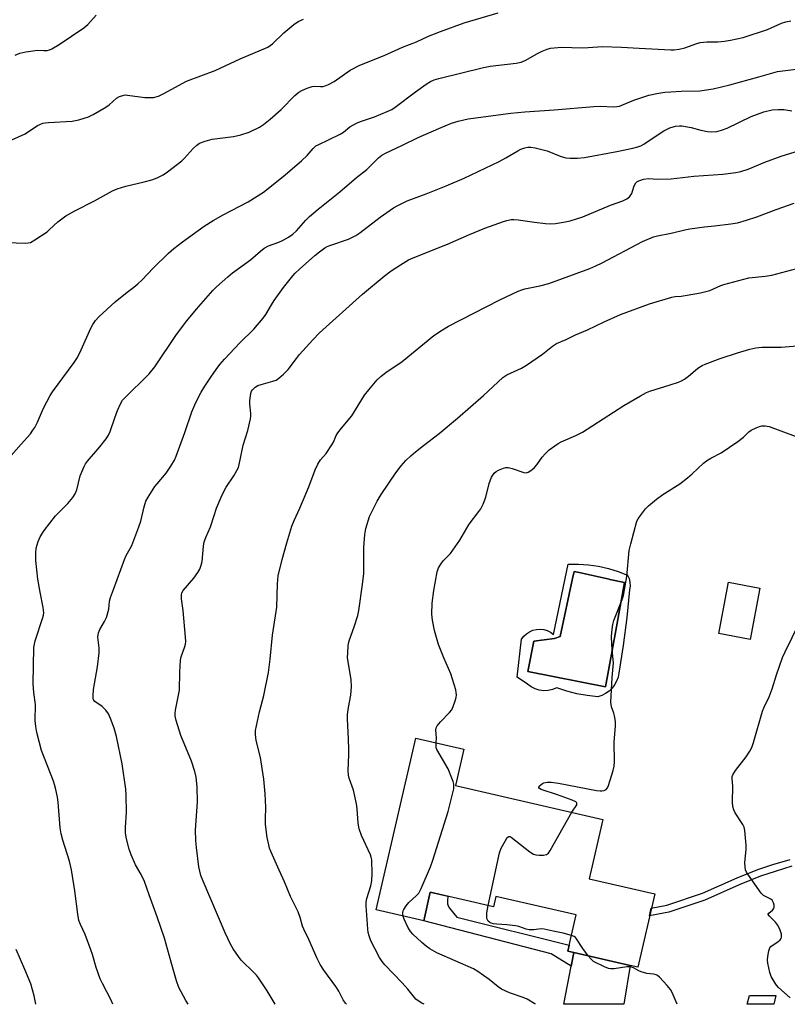
# Model space of a CAD drawing. Units: inches. Extents: x 1219771 to 1225771, y 573454 to 577455.
# Drawn here: x 1221787 to 1222047, y 573454 to 573789 of the extents above; entities that cross this region are included whole.
import ezdxf

# ---------------------------------------------------------------- set-up
doc = ezdxf.new("R2010")
doc.units = ezdxf.units.IN
doc.header["$MEASUREMENT"] = 0
for name, color, linetype in [('BLDG-Footprint', 5, 'Continuous'), ('CULTRL-Pad', 6, 'Continuous'), ('CULTRL-Swimming Pool in Ground', 4, 'Continuous'), ('TRANS-Non Street Sidewalk', 7, 'Continuous'), ('TRANS-Road', 130, 'Continuous'), ('Undefined', 1, 'Continuous')]:
    doc.layers.add(name, color=color, linetype=linetype)

msp = doc.modelspace()

# ---------------------------------------------------------------- linework, layer by layer
at = {"layer": 'BLDG-Footprint'}
for points, elevation in [([(1222038.09, 573595.73), (1222034.81, 573578.27), (1222024.22, 573580.26), (1222027.5, 573597.72)], 645.27), ([(1221980.27, 573497.12), (1222002.44, 573492.02), (1221996.69, 573467.06), (1221994.11, 573467.65), (1221974.99, 573472.05), (1221972.97, 573472.52), (1221975.8, 573484.83), (1221948.54, 573491.1), (1221947.73, 573487.6), (1221926.35, 573492.53), (1221924.11, 573482.8), (1221908.02, 573486.51), (1221921.43, 573544.78), (1221937.68, 573541.04), (1221934.85, 573528.75), (1221984.9, 573517.23)], 643.45)]:
    msp.add_lwpolyline(points, close=True, dxfattribs=dict(at, elevation=elevation))
at = {"layer": 'CULTRL-Pad'}
for points in [[(1221990.07, 573601.34, 0), (1221993.27, 573600.08, 0), (1221993.77, 573598.91, 0), (1221994.06, 573597.68, 0), (1221994.11, 573596.41, 0), (1221993.94, 573595.15, 0), (1221992.97, 573585.7, 0), (1221991.75, 573576.27, 0), (1221990.3, 573566.88, 0), (1221990.03, 573565.47, 0), (1221989.55, 573564.12, 0), (1221988.86, 573562.87, 0), (1221988, 573561.73, 0), (1221986.96, 573560.74, 0), (1221985.79, 573559.92, 0), (1221984.51, 573559.3, 0), (1221983.14, 573558.87, 0), (1221979.58, 573559.22, 0), (1221976.06, 573559.84, 0), (1221972.6, 573560.71, 0), (1221969.21, 573561.85, 0), (1221967.81, 573561.28, 0), (1221966.33, 573560.95, 0), (1221964.82, 573560.88, 0), (1221963.32, 573561.06, 0), (1221961.86, 573561.5, 0), (1221960.51, 573562.18, 0), (1221959.29, 573563.07, 0), (1221955.86, 573565.52, 0), (1221957.33, 573578.38, 0), (1221958.07, 573579.38, 0), (1221958.97, 573580.23, 0), (1221960, 573580.92, 0), (1221961.14, 573581.41, 0), (1221962.34, 573581.7, 0), (1221963.58, 573581.77, 0), (1221964.82, 573581.63, 0), (1221966, 573581.27, 0), (1221967.11, 573580.71, 0), (1221968.11, 573579.97, 0), (1221973.13, 573603.84, 0), (1221976.57, 573603.86, 0), (1221980.01, 573603.62, 0), (1221983.41, 573603.12, 0), (1221986.77, 573602.36, 0)], [(1221989.22, 573581.36, 0), (1221992.2, 573597.56, 0), (1221987.26, 573598.65, 0), (1221986.98, 573598.71, 0), (1221976.78, 573600.95, 0), (1221975.13, 573601.31, 0), (1221974.63, 573598.99, 0), (1221970.36, 573579.32, 0), (1221968.52, 573578.62, 0), (1221961.45, 573577.74, 0), (1221959.4, 573567.4, 0), (1221985.71, 573562.22, 0)]]:
    msp.add_polyline3d(points, close=True, dxfattribs=at)
at = {"layer": 'CULTRL-Swimming Pool in Ground'}
msp.add_lwpolyline([(1221989.22, 573581.36), (1221985.71, 573562.22), (1221959.4, 573567.4), (1221961.45, 573577.74), (1221968.52, 573578.62), (1221970.36, 573579.32), (1221974.63, 573598.99), (1221975.13, 573601.31), (1221976.78, 573600.95), (1221986.98, 573598.71), (1221987.26, 573598.65), (1221992.2, 573597.56)], close=True, dxfattribs=at)
at = {"layer": 'TRANS-Non Street Sidewalk'}
msp.add_lwpolyline([(1222048.96, 573501.33), (1222043.29, 573499.6), (1222038.3, 573497.92), (1222031.13, 573495.03), (1222019.4, 573489.87), (1222007.22, 573485.76), (1222000.7, 573484.48), (1222001.3, 573487.07), (1222006.6, 573488.12), (1222018.62, 573492.17), (1222030.37, 573497.35), (1222037.45, 573500.2), (1222042.55, 573501.92), (1222048.34, 573503.68)], dxfattribs=at)
msp.add_lwpolyline([(1221974.99, 573472.05), (1221974.11, 573467.38), (1221967.3, 573471.63), (1221924.11, 573482.8), (1221926.35, 573492.53), (1221932.29, 573491.16), (1221932.19, 573489.57), (1221932.21, 573488.59), (1221932.4, 573487.89), (1221932.86, 573487.09), (1221935.33, 573484.05), (1221973.44, 573474.55), (1221972.97, 573472.52)], close=True, dxfattribs=at)
at = {"layer": 'TRANS-Road'}
for points in [[(1221994.11, 573467.65, 0), (1221991.93, 573454.5, 0), (1221971.68, 573454.5, 0), (1221974.11, 573467.38, 0), (1221974.99, 573472.05, 0)], [(1222042.86, 573454.49, 0), (1222033.83, 573454.49, 0), (1222034.61, 573457.47, 0), (1222043.53, 573457.47, 0)]]:
    msp.add_polyline3d(points, close=True, dxfattribs=at)
at = {"layer": 'Undefined'}
for points, elevation in [([(1221782.59, 573712.96), (1221789.17, 573712.76), (1221790.01, 573712.8), (1221790.81, 573712.98), (1221792.3, 573713.82), (1221796.38, 573716.61), (1221797.28, 573717.36), (1221800.05, 573720.01), (1221802.74, 573721.97), (1221805.79, 573723.69), (1221812.51, 573727.09), (1221818.56, 573730.48), (1221820.14, 573731.14), (1221823.12, 573732.07), (1221829.36, 573733.53), (1221831.9, 573734.21), (1221833.76, 573734.89), (1221835.82, 573735.91), (1221837.25, 573736.9), (1221842.09, 573740.7), (1221842.93, 573741.51), (1221845.9, 573744.8), (1221847.2, 573745.98), (1221848.14, 573746.62), (1221849.98, 573747.34), (1221852.43, 573748.07), (1221859.62, 573748.94), (1221862.13, 573749.48), (1221864.98, 573750.35), (1221868.4, 573752.06), (1221869.84, 573752.98), (1221872.05, 573754.76), (1221875.73, 573758.07), (1221880.47, 573762.85), (1221881.78, 573763.95), (1221882.75, 573764.55), (1221884.61, 573765.35), (1221886.25, 573765.89), (1221887.14, 573765.99), (1221889.11, 573765.89), (1221889.94, 573765.92), (1221890.74, 573766.12), (1221891.78, 573766.52), (1221893.8, 573767.54), (1221899.16, 573771.39), (1221902.48, 573773.16), (1221910.71, 573776.45), (1221916.96, 573779.26), (1221921.71, 573780.99), (1221925.73, 573782.93), (1221929.85, 573784.6), (1221937.86, 573787.46), (1221949.37, 573790.86)], 628), ([(1221784.43, 573747.82), (1221788.97, 573749.88), (1221793.18, 573752.68), (1221793.91, 573753.05), (1221794.93, 573753.42), (1221795.71, 573753.6), (1221796.86, 573753.73), (1221804.95, 573754.08), (1221807.19, 573754.6), (1221810.5, 573755.57), (1221812.05, 573756.34), (1221816.29, 573758.86), (1221817.47, 573759.71), (1221819.92, 573761.92), (1221820.95, 573762.48), (1221822.05, 573762.89), (1221822.89, 573763.03), (1221823.73, 573763), (1221829.55, 573762.2), (1221831.02, 573762.11), (1221832.48, 573762.16), (1221834.15, 573762.62), (1221835.98, 573763.46), (1221843.67, 573767.65), (1221853.37, 573771.32), (1221861.88, 573775.25), (1221871.28, 573779.27), (1221872.1, 573779.75), (1221872.88, 573780.36), (1221876.74, 573784.06), (1221880.13, 573786.87), (1221881.54, 573787.91), (1221883.31, 573788.76)], 626), ([(1221785.54, 573776.47), (1221787.16, 573777.18), (1221789.15, 573777.62), (1221792.32, 573778.15), (1221793.17, 573778.19), (1221795.34, 573778.06), (1221796.41, 573778.13), (1221797.2, 573778.35), (1221797.98, 573778.71), (1221800.51, 573780.14), (1221808.92, 573785.85), (1221810.17, 573786.98), (1221813.03, 573790.09)], 624), ([(1221917.16, 573484.4), (1221917.02, 573485.17), (1221917.02, 573485.66), (1221917.14, 573486.16), (1221917.37, 573486.67), (1221918.17, 573487.89), (1221919.1, 573489.04), (1221921.69, 573491.37), (1221922.43, 573492.24), (1221923.23, 573493.81), (1221926.44, 573501.16), (1221927.23, 573503.41), (1221932.44, 573519.96), (1221934.28, 573527.62), (1221934.37, 573528.47), (1221934.32, 573529.16), (1221934.08, 573530.11), (1221933.69, 573531.19), (1221932.37, 573534.39), (1221928.56, 573541), (1221928.38, 573541.47), (1221928.29, 573542.02), (1221928.31, 573543.2)], 642), ([(1221945.97, 573488.01), (1221949.77, 573505.87), (1221950.44, 573507.5), (1221951.71, 573509.88), (1221952.45, 573511.05), (1221952.96, 573511.43), (1221953.37, 573511.38), (1221953.81, 573511.16), (1221960.14, 573506.24), (1221961.36, 573505.46), (1221962.16, 573505.22), (1221963.29, 573505.13), (1221964.72, 573505.14), (1221965.78, 573505.33), (1221966.4, 573505.78), (1221967.05, 573506.71), (1221974.32, 573519.67)], 644), ([(1221974.2, 573477.86), (1221971.36, 573478.61), (1221968.01, 573479.29), (1221964.99, 573480.01), (1221963.9, 573480.07), (1221961.48, 573479.77), (1221959.9, 573479.77), (1221958.91, 573479.95), (1221956.33, 573480.87), (1221955.22, 573481.16), (1221952.32, 573481.5), (1221948.9, 573481.65), (1221947.78, 573481.8), (1221946.97, 573482.01), (1221946.5, 573482.23), (1221945.94, 573482.73), (1221945.7, 573483.16), (1221945.57, 573483.65), (1221945.49, 573484.45), (1221945.52, 573485.55), (1221945.97, 573488.01)], 644), ([(1221979.91, 573470.92), (1221978.08, 573473.4), (1221975.91, 573476.76), (1221975.54, 573477.16), (1221975.12, 573477.48), (1221974.2, 573477.86)], 644)]:
    msp.add_lwpolyline(points, dxfattribs=dict(at, elevation=elevation))
for points in [[(1221784.2, 573640.75, 630), (1221787.67, 573644.51, 630), (1221790.73, 573648.08, 630), (1221791.61, 573649.24, 630), (1221792.23, 573650.22, 630), (1221793.16, 573652.02, 630), (1221795.2, 573656.74, 630), (1221797.47, 573661.1, 630), (1221798.19, 573662.31, 630), (1221805.54, 573672.26, 630), (1221806.67, 573673.97, 630), (1221808.01, 573676.52, 630), (1221811.19, 573683.88, 630), (1221811.91, 573685.12, 630), (1221812.88, 573686.5, 630), (1221813.99, 573687.69, 630), (1221819.52, 573692.82, 630), (1221823.55, 573696.13, 630), (1221825.88, 573697.79, 630), (1221827.19, 573698.89, 630), (1221828.64, 573700.28, 630), (1221832.34, 573704.27, 630), (1221837.63, 573709.34, 630), (1221839.36, 573710.89, 630), (1221842.33, 573713.19, 630), (1221849.69, 573718.45, 630), (1221852.71, 573720.4, 630), (1221856.14, 573722.39, 630), (1221864.62, 573726.77, 630), (1221869.8, 573730.04, 630), (1221876.5, 573735.3, 630), (1221882.73, 573740.66, 630), (1221884.62, 573742.49, 630), (1221886.61, 573744.89, 630), (1221887.59, 573745.72, 630), (1221888.29, 573746.11, 630), (1221895.74, 573749.68, 630), (1221896.91, 573750.44, 630), (1221899.11, 573752.16, 630), (1221901.36, 573753.43, 630), (1221902.69, 573753.99, 630), (1221907.38, 573755.59, 630), (1221911.75, 573757.36, 630), (1221913.28, 573758.09, 630), (1221914.41, 573758.84, 630), (1221921.33, 573764.07, 630), (1221924.95, 573766.66, 630), (1221926.42, 573767.61, 630), (1221927.66, 573768.16, 630), (1221929.28, 573768.66, 630), (1221944.34, 573772.32, 630), (1221946.61, 573772.74, 630), (1221955.49, 573773.82, 630), (1221957.2, 573774.15, 630), (1221958.74, 573774.79, 630), (1221962.46, 573776.93, 630), (1221964.31, 573777.87, 630), (1221965.94, 573778.59, 630), (1221967.06, 573778.9, 630), (1221970.86, 573779.28, 630), (1221977.83, 573779.06, 630), (1221979.85, 573779.11, 630), (1221984.75, 573779.42, 630), (1221991.22, 573779.27, 630), (1221997.14, 573778.85, 630), (1222007.88, 573778.3, 630), (1222009.03, 573778.33, 630), (1222010.7, 573778.54, 630), (1222012.64, 573778.96, 630), (1222016.79, 573780.53, 630), (1222017.91, 573780.86, 630), (1222020.12, 573781.05, 630), (1222023.81, 573781.05, 630), (1222026.17, 573781.26, 630), (1222028.2, 573781.59, 630), (1222032.45, 573782.54, 630), (1222040.69, 573785.2, 630), (1222045.46, 573787.36, 630), (1222046.88, 573787.84, 630), (1222048.6, 573788.14, 630)], [(1221818.74, 573454.52, 632), (1221818.18, 573455.91, 632), (1221815.16, 573461.55, 632), (1221814.44, 573463.14, 632), (1221813.04, 573466.99, 632), (1221811.82, 573471.38, 632), (1221811.27, 573473.03, 632), (1221809.3, 573478.22, 632), (1221807.71, 573481.59, 632), (1221807.22, 573482.92, 632), (1221806.84, 573485.06, 632), (1221805.86, 573493.03, 632), (1221804.67, 573500.07, 632), (1221803.97, 573503.11, 632), (1221801.72, 573510.15, 632), (1221801.16, 573512.38, 632), (1221800.9, 573514.36, 632), (1221800.16, 573523.13, 632), (1221799.91, 573524.81, 632), (1221799.36, 573527.39, 632), (1221798.95, 573529.1, 632), (1221798.59, 573530.22, 632), (1221794.56, 573540.61, 632), (1221792.96, 573546.67, 632), (1221792.54, 573548.71, 632), (1221792.33, 573550.77, 632), (1221792.47, 573556.2, 632), (1221791.92, 573560.27, 632), (1221791.68, 573563.18, 632), (1221791.95, 573575.59, 632), (1221792.1, 573576.74, 632), (1221792.4, 573577.86, 632), (1221795.01, 573585.68, 632), (1221795.19, 573586.53, 632), (1221795.25, 573587.37, 632), (1221795.08, 573589.1, 632), (1221794.01, 573594.35, 632), (1221793.24, 573598.75, 632), (1221792.56, 573605.11, 632), (1221792.54, 573607.62, 632), (1221792.71, 573609.27, 632), (1221793.37, 573611.53, 632), (1221794.09, 573613.07, 632), (1221795.39, 573615.22, 632), (1221799.21, 573620.18, 632), (1221800.01, 573621.06, 632), (1221803.41, 573624.39, 632), (1221805.11, 573626.45, 632), (1221805.93, 573627.66, 632), (1221806.46, 573629.04, 632), (1221807.66, 573633.75, 632), (1221808.96, 573636.95, 632), (1221809.48, 573637.87, 632), (1221810.09, 573638.74, 632), (1221814.29, 573643.68, 632), (1221816.39, 573646.39, 632), (1221817.19, 573647.55, 632), (1221817.79, 573648.85, 632), (1221819.39, 573653.53, 632), (1221820.32, 573655.92, 632), (1221821.32, 573658.27, 632), (1221822.02, 573659.43, 632), (1221823.52, 573661.09, 632), (1221830.06, 573667.34, 632), (1221831.05, 573668.39, 632), (1221832.93, 573670.78, 632), (1221840.31, 573681.73, 632), (1221843.74, 573686.37, 632), (1221847.05, 573690.3, 632), (1221852.64, 573696.66, 632), (1221853.9, 573697.92, 632), (1221857.67, 573701.35, 632), (1221859.25, 573702.67, 632), (1221865.44, 573707.08, 632), (1221868.78, 573710.05, 632), (1221870.07, 573711.01, 632), (1221871.52, 573711.78, 632), (1221874.98, 573713.1, 632), (1221876.29, 573713.67, 632), (1221878.3, 573714.81, 632), (1221879.73, 573715.77, 632), (1221880.96, 573716.94, 632), (1221884.11, 573720.52, 632), (1221885.37, 573721.77, 632), (1221888.3, 573724.22, 632), (1221895.69, 573730.2, 632), (1221901.38, 573735.01, 632), (1221904.84, 573737.73, 632), (1221908.83, 573741.67, 632), (1221909.93, 573742.62, 632), (1221911.21, 573743.32, 632), (1221916.75, 573745.87, 632), (1221922.23, 573748.56, 632), (1221929.24, 573751.67, 632), (1221933.51, 573753.44, 632), (1221935.75, 573754.11, 632), (1221939.21, 573754.88, 632), (1221953.69, 573756.84, 632), (1221958.44, 573757.31, 632), (1221968.36, 573757.92, 632), (1221981.83, 573759.12, 632), (1221984.13, 573759.19, 632), (1221988.42, 573759.04, 632), (1221989.57, 573759.08, 632), (1221990.54, 573759.26, 632), (1221991.34, 573759.52, 632), (1221995.41, 573761.27, 632), (1221997.36, 573761.95, 632), (1222000.46, 573762.91, 632), (1222003.18, 573763.49, 632), (1222005.86, 573763.92, 632), (1222007.89, 573764.11, 632), (1222011.37, 573764.27, 632), (1222017.79, 573764.37, 632), (1222022.22, 573765.09, 632), (1222027.95, 573766.41, 632), (1222037.74, 573769.13, 632), (1222044.08, 573770.99, 632), (1222050.45, 573771.79, 632)], [(1221844.25, 573454.51, 634), (1221843.5, 573455.77, 634), (1221841.11, 573460.17, 634), (1221840.3, 573462.48, 634), (1221838.44, 573468.83, 634), (1221836.17, 573476.97, 634), (1221833.79, 573484.16, 634), (1221831.02, 573491.62, 634), (1221829.45, 573496.17, 634), (1221828.31, 573498.52, 634), (1221826.39, 573501.78, 634), (1221824.92, 573505.24, 634), (1221824.23, 573507.17, 634), (1221823.32, 573510.64, 634), (1221823.04, 573512.59, 634), (1221823.04, 573514.52, 634), (1221823.36, 573519.67, 634), (1221823.26, 573525.36, 634), (1221823.13, 573527.44, 634), (1221821.92, 573536.04, 634), (1221819.9, 573545.38, 634), (1221819.1, 573548.21, 634), (1221817.95, 573551.51, 634), (1221817.25, 573553.09, 634), (1221816.34, 573554.24, 634), (1221815.07, 573555.49, 634), (1221812.56, 573557.25, 634), (1221812.17, 573557.83, 634), (1221812.04, 573558.35, 634), (1221812.02, 573559.21, 634), (1221812.19, 573561.3, 634), (1221813.51, 573569.02, 634), (1221814.02, 573573.69, 634), (1221814.07, 573575.45, 634), (1221813.64, 573579.01, 634), (1221813.68, 573579.8, 634), (1221813.81, 573580.58, 634), (1221814.26, 573581.65, 634), (1221815.91, 573584.38, 634), (1221816.53, 573585.7, 634), (1221817.33, 573588.57, 634), (1221817.6, 573591.22, 634), (1221817.91, 573592.5, 634), (1221818.97, 573595.22, 634), (1221822.62, 573605.46, 634), (1221823.24, 573606.82, 634), (1221824.63, 573609.13, 634), (1221825.17, 573610.19, 634), (1221827.54, 573616.47, 634), (1221828.19, 573618.41, 634), (1221829.34, 573623.29, 634), (1221829.94, 573625.25, 634), (1221830.63, 573626.52, 634), (1221832.98, 573630.18, 634), (1221833.68, 573631.11, 634), (1221836.74, 573634.67, 634), (1221838.36, 573637.13, 634), (1221839.56, 573639.14, 634), (1221840.14, 573640.49, 634), (1221843.14, 573648.45, 634), (1221845.5, 573655.46, 634), (1221846.86, 573658.64, 634), (1221848.61, 573662.14, 634), (1221849.86, 573664.22, 634), (1221851.95, 573667.32, 634), (1221853.72, 573669.85, 634), (1221854.99, 573671.52, 634), (1221856.59, 573673.35, 634), (1221861.79, 573678.93, 634), (1221866.52, 573683.58, 634), (1221869.71, 573687.33, 634), (1221870.55, 573688.52, 634), (1221872.45, 573691.87, 634), (1221873.37, 573693.27, 634), (1221876.61, 573697.69, 634), (1221879.75, 573701.69, 634), (1221880.53, 573702.56, 634), (1221881.97, 573703.96, 634), (1221887.18, 573708.55, 634), (1221888.75, 573709.82, 634), (1221890.61, 573711.18, 634), (1221891.34, 573711.6, 634), (1221892.57, 573712.11, 634), (1221898.6, 573714.08, 634), (1221901.08, 573715.33, 634), (1221902.51, 573716.28, 634), (1221909.34, 573721.54, 634), (1221913.87, 573724.67, 634), (1221915.36, 573725.57, 634), (1221918.5, 573727.12, 634), (1221924.99, 573729.51, 634), (1221931.75, 573732.16, 634), (1221937.83, 573734.82, 634), (1221949.73, 573740.43, 634), (1221952, 573741.64, 634), (1221956.03, 573744.09, 634), (1221957.06, 573744.58, 634), (1221958.4, 573745.07, 634), (1221959.44, 573745.26, 634), (1221960.5, 573745.26, 634), (1221961.89, 573745.04, 634), (1221964.67, 573744.45, 634), (1221966.01, 573744.02, 634), (1221970.44, 573742.2, 634), (1221971.49, 573741.86, 634), (1221972.32, 573741.7, 634), (1221973.74, 573741.59, 634), (1221976.31, 573741.57, 634), (1221978.63, 573741.8, 634), (1221989.65, 573743.8, 634), (1221995.07, 573744.92, 634), (1221996.72, 573745.38, 634), (1221997.78, 573745.79, 634), (1221998.76, 573746.3, 634), (1222003.62, 573749.66, 634), (1222005.57, 573750.8, 634), (1222007.59, 573751.83, 634), (1222009.47, 573752.39, 634), (1222010.85, 573752.6, 634), (1222011.69, 573752.58, 634), (1222014.79, 573751.98, 634), (1222018.11, 573751.13, 634), (1222020.37, 573750.65, 634), (1222021.8, 573750.52, 634), (1222023.47, 573750.65, 634), (1222025.08, 573751.03, 634), (1222026.97, 573751.74, 634), (1222035.15, 573755.68, 634), (1222039.5, 573757.24, 634), (1222042.33, 573757.93, 634), (1222044.28, 573758.14, 634), (1222046.21, 573758.13, 634), (1222048.91, 573757.65, 634)], [(1221873.73, 573454.51, 636), (1221871.08, 573459.05, 636), (1221868.09, 573463.42, 636), (1221867.39, 573464.36, 636), (1221866.62, 573465.22, 636), (1221862.22, 573469.52, 636), (1221861.33, 573470.68, 636), (1221859.51, 573473.34, 636), (1221858.65, 573474.85, 636), (1221856.83, 573478.73, 636), (1221849.29, 573496.3, 636), (1221848.57, 573498.22, 636), (1221847.88, 573501.17, 636), (1221847.03, 573507.64, 636), (1221846.83, 573509.94, 636), (1221846.71, 573513.66, 636), (1221847.38, 573523.07, 636), (1221847.29, 573528.24, 636), (1221846.92, 573531.6, 636), (1221846.49, 573533.52, 636), (1221845.34, 573537.02, 636), (1221841.76, 573545.75, 636), (1221840.15, 573550.79, 636), (1221839.82, 573552.4, 636), (1221839.81, 573553.17, 636), (1221839.96, 573554.31, 636), (1221841.26, 573561.09, 636), (1221841.4, 573567.17, 636), (1221841.67, 573571.27, 636), (1221841.92, 573572.39, 636), (1221843.15, 573575.91, 636), (1221843.35, 573576.74, 636), (1221843.45, 573577.58, 636), (1221843.39, 573579.03, 636), (1221842.52, 573588.16, 636), (1221841.97, 573592.03, 636), (1221841.94, 573593.46, 636), (1221842.12, 573594.12, 636), (1221842.55, 573594.84, 636), (1221846.18, 573599.09, 636), (1221847.53, 573600.97, 636), (1221848.24, 573602.18, 636), (1221848.69, 573603.44, 636), (1221848.98, 573604.77, 636), (1221849.43, 573609.98, 636), (1221849.68, 573611.37, 636), (1221850.23, 573612.91, 636), (1221851.78, 573616.54, 636), (1221853.02, 573620.39, 636), (1221853.91, 573622.88, 636), (1221855.39, 573626.59, 636), (1221856.42, 573628.69, 636), (1221857.17, 573629.94, 636), (1221859.76, 573633.8, 636), (1221860.79, 573635.58, 636), (1221861.27, 573636.65, 636), (1221861.93, 573639.23, 636), (1221862.86, 573644.2, 636), (1221864.47, 573649.13, 636), (1221865.4, 573653.16, 636), (1221865.53, 573654.03, 636), (1221865.54, 573654.9, 636), (1221865.14, 573658.15, 636), (1221865.11, 573659.33, 636), (1221865.49, 573661.68, 636), (1221865.77, 573662.5, 636), (1221866.04, 573662.96, 636), (1221866.97, 573663.85, 636), (1221867.9, 573664.39, 636), (1221869.01, 573664.77, 636), (1221872.97, 573665.87, 636), (1221874.04, 573666.3, 636), (1221874.98, 573666.94, 636), (1221876.54, 573668.24, 636), (1221878.21, 573669.84, 636), (1221880.98, 573673.64, 636), (1221882.04, 573674.95, 636), (1221886.54, 573679.94, 636), (1221888.79, 573682.29, 636), (1221903.35, 573695.45, 636), (1221910.71, 573701.55, 636), (1221913.14, 573703.38, 636), (1221916.22, 573705.43, 636), (1221918.98, 573707.06, 636), (1221920.49, 573707.81, 636), (1221932.23, 573712.43, 636), (1221939.62, 573715.7, 636), (1221944.9, 573717.83, 636), (1221951.15, 573720.14, 636), (1221952.28, 573720.46, 636), (1221953.74, 573720.71, 636), (1221954.63, 573720.76, 636), (1221956.11, 573720.64, 636), (1221961.66, 573719.85, 636), (1221965.44, 573719.44, 636), (1221967.17, 573719.33, 636), (1221968.85, 573719.44, 636), (1221971.5, 573719.89, 636), (1221973.83, 573720.37, 636), (1221975.98, 573720.99, 636), (1221978.11, 573721.71, 636), (1221987.45, 573725.59, 636), (1221991.65, 573727.1, 636), (1221992.97, 573727.73, 636), (1221993.85, 573728.44, 636), (1221994.66, 573729.57, 636), (1221994.96, 573730.35, 636), (1221995.47, 573732.24, 636), (1221996.04, 573733.22, 636), (1221996.42, 573733.57, 636), (1221997.08, 573733.94, 636), (1221998.65, 573734.43, 636), (1222000.31, 573734.63, 636), (1222003.54, 573734.47, 636), (1222007.99, 573734.57, 636), (1222015.71, 573735.45, 636), (1222025.54, 573736.11, 636), (1222029.96, 573736.68, 636), (1222031.67, 573737.06, 636), (1222034.15, 573737.85, 636), (1222039.76, 573740.23, 636), (1222045.29, 573742.29, 636), (1222050.07, 573743.74, 636)], [(1221897.94, 573454.51, 638), (1221897.63, 573454.84, 638), (1221896.81, 573456.01, 638), (1221895.31, 573458.91, 638), (1221894.32, 573460.59, 638), (1221890.28, 573466.04, 638), (1221889.05, 573468.01, 638), (1221887.99, 573470.07, 638), (1221885.14, 573476.48, 638), (1221883.43, 573479.99, 638), (1221883.06, 573481.02, 638), (1221882.24, 573483.97, 638), (1221881.55, 573485.87, 638), (1221878.94, 573491.02, 638), (1221876.9, 573496.02, 638), (1221875.06, 573500.02, 638), (1221872.43, 573506.06, 638), (1221871.88, 573507.45, 638), (1221871.57, 573508.56, 638), (1221871.04, 573511.12, 638), (1221870.49, 573515.51, 638), (1221870.45, 573517.31, 638), (1221870.55, 573521.42, 638), (1221870.5, 573523.69, 638), (1221870.39, 573525.96, 638), (1221869.95, 573530.83, 638), (1221868.81, 573538.21, 638), (1221867.26, 573544.04, 638), (1221867.05, 573545.98, 638), (1221867.08, 573547.38, 638), (1221868.44, 573553.71, 638), (1221869.88, 573559.31, 638), (1221871.44, 573567.05, 638), (1221872, 573571.55, 638), (1221872.83, 573579.73, 638), (1221874.27, 573589.29, 638), (1221874.5, 573597.19, 638), (1221874.75, 573599.84, 638), (1221876.07, 573605.44, 638), (1221877.66, 573611.06, 638), (1221879.43, 573616.69, 638), (1221880.14, 573618.59, 638), (1221882.13, 573622.81, 638), (1221885.11, 573630.1, 638), (1221887.36, 573635.88, 638), (1221888.2, 573637.76, 638), (1221889.14, 573639.2, 638), (1221891.03, 573641.43, 638), (1221892.95, 573644.26, 638), (1221893.53, 573645.24, 638), (1221894.48, 573647.5, 638), (1221895.02, 573648.41, 638), (1221896.26, 573650.01, 638), (1221899.71, 573654.12, 638), (1221904.09, 573661.13, 638), (1221905.51, 573663, 638), (1221908.35, 573666.41, 638), (1221909.65, 573667.6, 638), (1221911.29, 573668.85, 638), (1221916.76, 573672.6, 638), (1221927.53, 573681.38, 638), (1221930.49, 573683.37, 638), (1221932.52, 573684.61, 638), (1221949.72, 573693.38, 638), (1221956.13, 573696.44, 638), (1221957.39, 573696.93, 638), (1221958.41, 573697.23, 638), (1221963.5, 573698.23, 638), (1221966.58, 573699.05, 638), (1221980.45, 573704.13, 638), (1221982.5, 573705.01, 638), (1221984.63, 573706.04, 638), (1221998.26, 573713.35, 638), (1222002.09, 573714.94, 638), (1222003.36, 573715.28, 638), (1222008.08, 573716.12, 638), (1222012.68, 573717.27, 638), (1222014.4, 573717.61, 638), (1222019.28, 573718.32, 638), (1222022.78, 573718.63, 638), (1222028.23, 573719.26, 638), (1222030.47, 573719.65, 638), (1222033.6, 573720.51, 638), (1222037.13, 573721.68, 638), (1222043.63, 573724.2, 638), (1222049.73, 573726.32, 638)], [(1221924.29, 573454.51, 640), (1221923.54, 573454.83, 640), (1221922.57, 573455.4, 640), (1221921.49, 573456.29, 640), (1221918.77, 573459.6, 640), (1221916.8, 573461.82, 640), (1221910.97, 573467.91, 640), (1221910.05, 573468.99, 640), (1221909.13, 573470.41, 640), (1221907.5, 573473.38, 640), (1221906.23, 573476.04, 640), (1221905.57, 573477.68, 640), (1221905.29, 573478.81, 640), (1221905.14, 573479.97, 640), (1221904.64, 573487.96, 640), (1221904.62, 573489.14, 640), (1221904.84, 573490.39, 640), (1221906.16, 573494.66, 640), (1221906.48, 573496.39, 640), (1221906.62, 573498.81, 640), (1221906.48, 573503.54, 640), (1221906.35, 573504.4, 640), (1221906.08, 573505.21, 640), (1221903.02, 573511.78, 640), (1221902.27, 573513.98, 640), (1221901.86, 573515.98, 640), (1221901.6, 573520.77, 640), (1221901.34, 573522.52, 640), (1221900.3, 573527.11, 640), (1221898.86, 573531.21, 640), (1221898.57, 573532.28, 640), (1221898.46, 573533.82, 640), (1221898.74, 573539.12, 640), (1221898.76, 573540.89, 640), (1221898.65, 573544.42, 640), (1221898.24, 573551.38, 640), (1221898.31, 573552.84, 640), (1221898.59, 573555.16, 640), (1221899.46, 573559.33, 640), (1221899.6, 573562.29, 640), (1221899.48, 573564.62, 640), (1221898.33, 573572.17, 640), (1221898.34, 573573.61, 640), (1221898.54, 573576.23, 640), (1221898.69, 573577.38, 640), (1221898.9, 573578.21, 640), (1221900.49, 573582.55, 640), (1221901.73, 573586.45, 640), (1221902.17, 573588.14, 640), (1221903.36, 573596.9, 640), (1221903.79, 573600.64, 640), (1221903.87, 573604.02, 640), (1221903.84, 573609.43, 640), (1221904.14, 573613.9, 640), (1221904.55, 573615.94, 640), (1221905.73, 573619.95, 640), (1221908.32, 573625.17, 640), (1221909.67, 573627.45, 640), (1221914.64, 573634.87, 640), (1221916.45, 573637.18, 640), (1221918.01, 573638.95, 640), (1221919.72, 573640.59, 640), (1221921.29, 573641.9, 640), (1221924.01, 573644.11, 640), (1221929.35, 573648.13, 640), (1221935.54, 573653.33, 640), (1221944.36, 573661.09, 640), (1221950.96, 573667.16, 640), (1221952.29, 573668.02, 640), (1221957.3, 573670.38, 640), (1221959, 573671.32, 640), (1221964.39, 573675.04, 640), (1221967.8, 573677.78, 640), (1221969.17, 573678.73, 640), (1221972.4, 573680.03, 640), (1221975.56, 573681.6, 640), (1221979.67, 573683.35, 640), (1221985.33, 573686.08, 640), (1221990.81, 573688.51, 640), (1222000.64, 573692.12, 640), (1222008.29, 573694.38, 640), (1222009.43, 573694.63, 640), (1222011.44, 573694.8, 640), (1222013.44, 573695.08, 640), (1222018.03, 573695.85, 640), (1222021.19, 573696.71, 640), (1222024.82, 573698.35, 640), (1222025.89, 573698.75, 640), (1222032.65, 573700.57, 640), (1222034.37, 573700.92, 640), (1222039.95, 573701.55, 640), (1222042.22, 573701.93, 640), (1222052.29, 573704.6, 640)], [(1221928.31, 573543.2, 642), (1221928.47, 573544.89, 642), (1221928.22, 573547.52, 642), (1221928.33, 573548.25, 642), (1221928.72, 573548.96, 642), (1221929.8, 573550.31, 642), (1221932.87, 573553.51, 642), (1221933.6, 573554.42, 642), (1221934.11, 573555.48, 642), (1221934.81, 573557.45, 642), (1221935.15, 573558.59, 642), (1221935.28, 573559.44, 642), (1221935.18, 573560.3, 642), (1221934.96, 573561.16, 642), (1221933.28, 573566.58, 642), (1221930.95, 573572.02, 642), (1221929.17, 573576.58, 642), (1221927.8, 573581.33, 642), (1221927.08, 573584.83, 642), (1221926.91, 573586.86, 642), (1221927, 573590.62, 642), (1221927.54, 573594.94, 642), (1221928.69, 573601.24, 642), (1221929.17, 573602.56, 642), (1221930.16, 573604.2, 642), (1221930.83, 573605.08, 642), (1221933.15, 573607.5, 642), (1221934.04, 573608.63, 642), (1221936.37, 573612.01, 642), (1221939.52, 573617.44, 642), (1221942.86, 573621.65, 642), (1221943.51, 573622.59, 642), (1221944.24, 573624.13, 642), (1221945.15, 573626.53, 642), (1221946.31, 573631.18, 642), (1221947.1, 573633.35, 642), (1221947.52, 573634.07, 642), (1221948.04, 573634.68, 642), (1221948.64, 573635.22, 642), (1221949.52, 573635.77, 642), (1221951.12, 573636.41, 642), (1221951.95, 573636.6, 642), (1221952.78, 573636.67, 642), (1221954.17, 573636.34, 642), (1221958.03, 573634.89, 642), (1221958.83, 573634.8, 642), (1221959.59, 573635.05, 642), (1221960.81, 573635.82, 642), (1221961.7, 573636.58, 642), (1221962.45, 573637.48, 642), (1221964.32, 573640.11, 642), (1221965.25, 573641.21, 642), (1221966.68, 573642.64, 642), (1221968.54, 573644, 642), (1221969.75, 573644.79, 642), (1221970.74, 573645.34, 642), (1221975.71, 573647.43, 642), (1221977.98, 573648.66, 642), (1221991.95, 573657.64, 642), (1221997.59, 573660.96, 642), (1221999.68, 573662.06, 642), (1222000.76, 573662.53, 642), (1222007.72, 573664.63, 642), (1222010.5, 573665.54, 642), (1222011.57, 573665.98, 642), (1222012.55, 573666.57, 642), (1222013.96, 573667.58, 642), (1222016.22, 573669.59, 642), (1222017.12, 573670.27, 642), (1222018.55, 573671.19, 642), (1222019.61, 573671.69, 642), (1222024.65, 573673.57, 642), (1222030.51, 573675.55, 642), (1222034.74, 573676.77, 642), (1222036.73, 573677.27, 642), (1222038.83, 573677.45, 642), (1222045.32, 573677.41, 642), (1222050.8, 573677.88, 642)], [(1221974.32, 573519.67, 644), (1221976, 573522.2, 644), (1221976.06, 573522.69, 644), (1221975.9, 573523.01, 644), (1221975.73, 573523.16, 644), (1221974.5, 573523.74, 644), (1221969.44, 573525.59, 644), (1221963.94, 573527.41, 644), (1221963.33, 573527.74, 644), (1221963.13, 573528, 644), (1221963.13, 573528.14, 644), (1221963.31, 573528.47, 644), (1221963.8, 573528.98, 644), (1221964.42, 573529.46, 644), (1221964.89, 573529.69, 644), (1221965.95, 573529.86, 644), (1221967.35, 573529.82, 644), (1221969.86, 573529.51, 644), (1221982.74, 573527.05, 644), (1221983.91, 573526.88, 644), (1221984.49, 573526.88, 644), (1221985.26, 573527.03, 644), (1221985.94, 573527.36, 644), (1221986.45, 573527.94, 644), (1221986.79, 573528.72, 644), (1221988.37, 573533.82, 644), (1221988.7, 573535.24, 644), (1221988.78, 573536.71, 644), (1221988.72, 573543.39, 644), (1221989.21, 573548.98, 644), (1221989.14, 573550.42, 644), (1221988.85, 573552.39, 644), (1221988.62, 573553.22, 644), (1221987.85, 573555.38, 644), (1221987.61, 573557.06, 644), (1221988.04, 573565.4, 644), (1221988.48, 573570.3, 644), (1221988, 573574.75, 644), (1221987.83, 573579.09, 644), (1221987.91, 573580.81, 644), (1221988.27, 573583.36, 644), (1221988.61, 573584.74, 644), (1221991.41, 573591.88, 644), (1221991.82, 573593.24, 644), (1221993, 573599.61, 644), (1221993.81, 573608.41, 644), (1221994.36, 573610.7, 644), (1221996.44, 573618.38, 644), (1221996.8, 573619.17, 644), (1221997.58, 573620.34, 644), (1221999.32, 573622.6, 644), (1222000.32, 573623.64, 644), (1222003.08, 573625.87, 644), (1222005.22, 573627.47, 644), (1222010.95, 573631.13, 644), (1222013.61, 573633.08, 644), (1222015.18, 573634.44, 644), (1222019.02, 573638.11, 644), (1222020.03, 573638.92, 644), (1222021.45, 573639.76, 644), (1222024.98, 573641.63, 644), (1222030.66, 573645.48, 644), (1222032.59, 573646.88, 644), (1222034.36, 573648.67, 644), (1222035.12, 573649.26, 644), (1222036.91, 573650.12, 644), (1222037.98, 573650.53, 644), (1222038.8, 573650.74, 644), (1222039.9, 573650.8, 644), (1222041.23, 573650.52, 644), (1222050.07, 573647.22, 644)], [(1222048.36, 573456.73, 646), (1222044.39, 573460.22, 646), (1222043.71, 573460.96, 646), (1222043.25, 573461.62, 646), (1222041.96, 573463.98, 646), (1222041.47, 573465.34, 646), (1222040.83, 573468.41, 646), (1222040.74, 573469.52, 646), (1222040.79, 573470.66, 646), (1222041.16, 573472.67, 646), (1222041.54, 573473.71, 646), (1222041.85, 573474.14, 646), (1222042.27, 573474.48, 646), (1222044.22, 573475.66, 646), (1222045.04, 573476.36, 646), (1222045.31, 573476.78, 646), (1222045.47, 573477.25, 646), (1222045.48, 573477.78, 646), (1222045.4, 573478.33, 646), (1222044.88, 573480, 646), (1222044.13, 573481.44, 646), (1222043.43, 573482.33, 646), (1222041.33, 573484.37, 646), (1222040.98, 573484.93, 646), (1222040.96, 573485.11, 646), (1222041.13, 573485.41, 646), (1222042.44, 573486.46, 646), (1222042.85, 573487.03, 646), (1222042.98, 573487.54, 646), (1222042.96, 573488.08, 646), (1222042.76, 573488.89, 646), (1222042.54, 573489.4, 646), (1222042.24, 573489.85, 646), (1222041.84, 573490.18, 646), (1222039.39, 573491.46, 646), (1222038.56, 573492.24, 646), (1222034.07, 573498.61, 646), (1222033.61, 573499.37, 646), (1222033.28, 573500.15, 646), (1222033.09, 573501.19, 646), (1222033.04, 573502.56, 646), (1222033.44, 573507.05, 646), (1222033.49, 573508.53, 646), (1222033.03, 573513.46, 646), (1222032.79, 573514.57, 646), (1222032.38, 573515.54, 646), (1222029.78, 573519.49, 646), (1222029.31, 573520.53, 646), (1222028.95, 573521.61, 646), (1222028.81, 573523.03, 646), (1222028.89, 573528.53, 646), (1222028.71, 573531.05, 646), (1222028.76, 573531.81, 646), (1222028.91, 573532.32, 646), (1222029.83, 573533.77, 646), (1222033.41, 573538.46, 646), (1222034.67, 573540.39, 646), (1222035.36, 573541.65, 646), (1222035.95, 573543.33, 646), (1222039.05, 573553.93, 646), (1222039.57, 573555.26, 646), (1222041.21, 573558.86, 646), (1222042.32, 573561.53, 646), (1222043.77, 573566.3, 646), (1222045.82, 573572.2, 646), (1222046.65, 573574.08, 646), (1222051.42, 573583.76, 646)], [(1221961.99, 573454.5, 642), (1221961.83, 573454.61, 642), (1221959.19, 573456.23, 642), (1221957.86, 573456.78, 642), (1221953.17, 573458.38, 642), (1221950.55, 573459.65, 642), (1221949.33, 573460.46, 642), (1221946.36, 573462.96, 642), (1221942.49, 573465.58, 642), (1221941.01, 573466.5, 642), (1221928.62, 573472, 642), (1221926.15, 573473.32, 642), (1221924.99, 573474.18, 642), (1221923.44, 573475.49, 642), (1221920.45, 573478.33, 642), (1221919.65, 573479.19, 642), (1221919.25, 573479.72, 642), (1221918.7, 573480.72, 642), (1221917.53, 573483.36, 642), (1221917.16, 573484.4, 642)], [(1221792.61, 573454.52, 630), (1221792, 573457.38, 630), (1221790.89, 573461.39, 630), (1221788.91, 573466.28, 630), (1221785.97, 573473.08, 630)], [(1222010.08, 573454.5, 644), (1222008.38, 573458.48, 644), (1222007.85, 573459.52, 644), (1222006.73, 573460.9, 644), (1222004.06, 573463.71, 644), (1222003.39, 573464.24, 644), (1222002.9, 573464.48, 644), (1222002.07, 573464.67, 644), (1221999.76, 573464.99, 644), (1221997.83, 573465.55, 644), (1221997.04, 573465.89, 644), (1221995.27, 573466.9, 644), (1221994.3, 573467.19, 644), (1221992.97, 573467.18, 644), (1221988.71, 573466.48, 644), (1221987.57, 573466.48, 644), (1221986.73, 573466.63, 644), (1221985.39, 573467.18, 644), (1221981.74, 573469.05, 644), (1221980.86, 573469.77, 644), (1221979.91, 573470.92, 644)]]:
    msp.add_polyline3d(points, dxfattribs=at)

doc.saveas('drawing.dxf')
